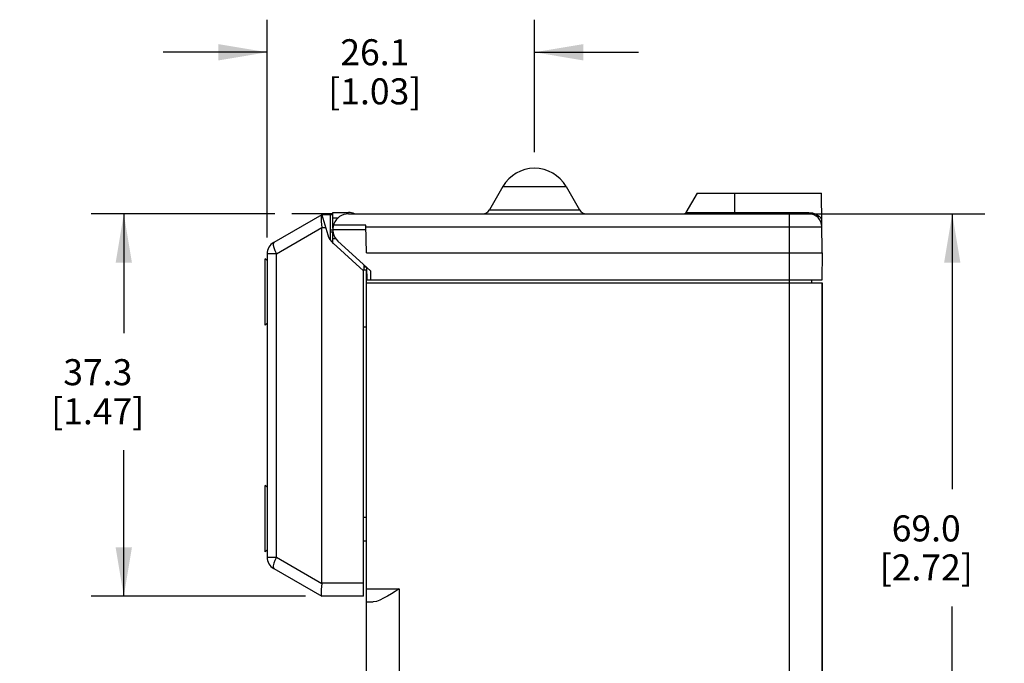
# Model space of a CAD drawing. Units: inches. Extents: x 0.7 to 21.3, y 0.5 to 16.
# Drawn here: x 11.7 to 15.5, y 7.1 to 9.5 of the extents above; entities that cross this region are included whole.
import ezdxf

# ---------------------------------------------------------------- set-up
doc = ezdxf.new("R2010")
doc.units = ezdxf.units.IN
doc.header["$LTSCALE"] = 1.21
doc.header["$MEASUREMENT"] = 0
doc.layers.get('0').update_dxf_attribs({"linetype": 'CONTINUOUS'})
for name, color, linetype in [('02___PRT_ALL_AXES', 7, 'CONTINUOUS'), ('AXIS', 7, 'CONTINUOUS'), ('SCHEME_DIMS', 7, 'CONTINUOUS')]:
    doc.layers.add(name, color=color, linetype=linetype)
doc.dimstyles.new('DIMSTYLE_2', dxfattribs={"dimtxt": 0.1, "dimasz": 0.1875, "dimexe": 0.125, "dimexo": 0.0625, "dimgap": 0.1, "dimtad": 0, "dimtih": 1, "dimtoh": 1, "dimdec": 1, "dimzin": 4, "dimdsep": 46, "dimtxsty": 'STANDARD', "dimblk": '_FILLED', "dimblk1": '_FILLED', "dimblk2": '_FILLED', "dimcen": 0.09, "dimadec": 3, "dimazin": 1, "dimtp": 0.1, "dimtm": 0.1, "dimtfac": 1, "dimtdec": 3, "dimtofl": 0, "dimtmove": 0, "dimatfit": 3, "dimldrblk": '_FILLED', "dimfxl": 1, "dimtolj": 1, "dimtzin": 4, "dimarcsym": 0})

# ---------------------------------------------------------------- blocks, each defined once
blk = doc.blocks.new('_FILLED')
at = {"color": 0, "linetype": 'BYBLOCK'}
blk.add_solid([(0, 0), (-1, 0.167), (-1, -0.167)], dxfattribs=at)
blk = doc.blocks.new('*D5')
at = {"layer": 'SCHEME_DIMS', "color": 7, "linetype": 'CONTINUOUS'}
for p, q in [((12.6767, 8.7785), (11.9719, 8.7785)), ((12.0969, 8.7785), (12.0969, 8.3207)), ((12.8973, 8.7785), (12.7425, 8.7785)), ((12.0969, 7.3104), (12.0969, 7.8707)), ((12.7953, 7.3104), (11.9719, 7.3104))]:
    blk.add_line(p, q, dxfattribs=at)
at = {"layer": 'SCHEME_DIMS', "color": 7, "linetype": 'CONTINUOUS', "xscale": 0.1875, "yscale": 0.1875, "zscale": 0.1875}
for p, rotation in [((12.0969, 8.7785), 90), ((12.0969, 7.3104), 270)]:
    blk.add_blockref('_FILLED', p, dxfattribs=dict(at, rotation=rotation))
at = {"layer": 'SCHEME_DIMS', "color": 7, "linetype": 'CONTINUOUS', "insert": (11.9969, 8.2207), "char_height": 0.1, "width": 0.6, "attachment_point": 2, "line_spacing_factor": 0.9}
blk.add_mtext('37.3\\P[1.47]', dxfattribs=at)
blk = doc.blocks.new('*D7')
at = {"layer": 'SCHEME_DIMS', "color": 7, "linetype": 'CONTINUOUS'}
for p, q in [((14.7173, 8.7785), (15.4048, 8.7785)), ((15.2798, 8.7785), (15.2798, 7.721)), ((15.2798, 6.0635), (15.2798, 7.271)), ((14.7923, 6.0635), (15.4048, 6.0635))]:
    blk.add_line(p, q, dxfattribs=at)
at = {"layer": 'SCHEME_DIMS', "color": 7, "linetype": 'CONTINUOUS', "xscale": 0.1875, "yscale": 0.1875, "zscale": 0.1875}
for p, rotation in [((15.2798, 8.7785), 90), ((15.2798, 6.0635), 270)]:
    blk.add_blockref('_FILLED', p, dxfattribs=dict(at, rotation=rotation))
at = {"layer": 'SCHEME_DIMS', "color": 7, "linetype": 'CONTINUOUS', "insert": (15.1798, 7.621), "char_height": 0.1, "width": 0.6, "attachment_point": 2, "line_spacing_factor": 0.9}
blk.add_mtext('69.0\\P[2.72]', dxfattribs=at)
blk = doc.blocks.new('*D8')
at = {"layer": 'SCHEME_DIMS', "color": 7, "linetype": 'CONTINUOUS'}
for p, q in [((12.6478, 8.6878), (12.6478, 9.5239)), ((13.6748, 9.016), (13.6748, 9.5239)), ((12.6478, 9.3989), (12.2478, 9.3989)), ((13.6748, 9.3989), (14.0748, 9.3989))]:
    blk.add_line(p, q, dxfattribs=at)
at = {"layer": 'SCHEME_DIMS', "color": 7, "linetype": 'CONTINUOUS', "xscale": 0.1875, "yscale": 0.1875, "zscale": 0.1875}
blk.add_blockref('_FILLED', (12.6478, 9.3989), dxfattribs=at)
at = {"layer": 'SCHEME_DIMS', "color": 7, "linetype": 'CONTINUOUS', "xscale": 0.1875, "yscale": 0.1875, "zscale": 0.1875, "rotation": 180}
blk.add_blockref('_FILLED', (13.6748, 9.3989), dxfattribs=at)
at = {"layer": 'SCHEME_DIMS', "color": 7, "linetype": 'CONTINUOUS', "insert": (13.0613, 9.4489), "char_height": 0.1, "width": 0.6, "attachment_point": 2, "line_spacing_factor": 0.9}
blk.add_mtext('26.1\\P[1.03]', dxfattribs=at)

msp = doc.modelspace()

# ---------------------------------------------------------------- linework, layer by layer
at = {"color": 7, "linetype": 'CONTINUOUS'}
for p, q in [((13.5536, 8.8835), (13.5016, 8.7935)), ((13.5536, 8.8835), (13.7961, 8.8835)), ((13.7961, 8.8835), (13.848, 8.7935)), ((14.2998, 8.8585), (14.2568, 8.784)), ((14.2998, 8.8585), (14.7778, 8.8585)), ((14.4448, 8.7785), (14.4448, 8.8585)), ((14.7798, 8.6285), (14.7778, 8.8585)), ((12.8999, 8.7836), (12.9602, 8.7836)), ((12.9598, 8.7785), (14.729, 8.7785)), ((13.5016, 8.7935), (13.848, 8.7935)), ((14.2568, 8.784), (14.729, 8.784)), ((14.6548, 8.5235), (14.6548, 8.7785)), ((14.729, 8.7785), (14.729, 8.784)), ((12.8578, 8.7754), (12.6728, 8.6686)), ((12.8573, 8.7752), (12.8556, 8.7725)), ((12.8578, 8.7754), (12.8806, 8.6977)), ((12.8999, 8.7754), (12.8578, 8.7754)), ((12.8898, 8.7754), (12.8898, 8.6787)), ((12.6832, 8.6253), (12.8578, 8.7261)), ((12.8578, 7.3604), (12.8578, 8.7254)), ((12.8725, 8.7254), (12.8578, 8.7254)), ((12.8999, 8.7154), (12.8898, 8.7154)), ((12.8999, 8.7084), (12.8898, 8.7084)), ((12.8998, 8.7185), (13.0273, 8.7185)), ((13.027, 8.7348), (12.9021, 8.7348)), ((13.0289, 8.6285), (13.027, 8.7348)), ((13.0271, 8.729), (14.779, 8.729)), ((12.901, 8.6654), (13.0178, 8.5604)), ((12.9194, 8.6742), (13.0447, 8.56)), ((12.6478, 8.6253), (12.6478, 7.4605)), ((12.6832, 8.6253), (12.6478, 8.6253)), ((12.6832, 7.4605), (12.6832, 8.6253)), ((13.0289, 8.6285), (14.7798, 8.6285)), ((14.7798, 8.6285), (14.7789, 8.5235)), ((13.0144, 8.5635), (13.0298, 8.5635)), ((13.0178, 7.3104), (13.0178, 8.5604)), ((13.02, 8.5635), (13.02, 8.5825)), ((13.0298, 8.5735), (13.02, 8.5735)), ((13.0298, 8.5735), (13.0307, 8.5235)), ((13.0447, 8.56), (13.045, 8.5235)), ((14.7789, 8.5235), (13.0307, 8.5235)), ((14.7798, 6.1135), (14.7798, 8.5135)), ((13.0298, 8.3434), (13.0178, 8.3434)), ((13.0178, 7.6135), (13.0298, 7.6135)), ((13.0178, 7.5234), (13.0298, 7.5234)), ((12.6478, 7.4605), (12.6832, 7.4605)), ((12.6832, 7.4605), (12.8578, 7.3597)), ((12.6728, 7.4172), (12.8578, 7.3104)), ((13.0178, 7.3604), (12.8578, 7.3604)), ((13.0178, 7.3104), (12.8578, 7.3104)), ((13.0298, 6.1135), (13.0298, 7.3387)), ((13.0298, 7.3387), (13.155, 7.3387)), ((13.155, 7.3387), (13.155, 6.4537)), ((13.0298, 7.2887), (13.0549, 7.2887))]:
    msp.add_line(p, q, dxfattribs=at)
for points in [[(14.729, 8.784), (14.7427, 8.7825), (14.756, 8.7777), (14.7683, 8.7696), (14.7787, 8.7583)], [(12.8556, 8.7725), (12.8548, 8.7671), (12.8549, 8.7592), (12.8556, 8.7491), (12.8568, 8.7378), (12.8578, 8.7261)], [(12.6728, 8.6686), (12.6707, 8.6651), (12.6708, 8.6583), (12.673, 8.6489), (12.6773, 8.6376), (12.6832, 8.6253)], [(12.6832, 7.4605), (12.6773, 7.4482), (12.673, 7.4369), (12.6708, 7.4275), (12.6707, 7.4208), (12.6728, 7.4172)], [(12.8578, 7.3597), (12.8568, 7.3481), (12.8556, 7.3368), (12.8549, 7.3267), (12.8548, 7.3188), (12.8556, 7.3134), (12.8573, 7.3107)], [(13.155, 7.3387), (13.1398, 7.3291), (13.1248, 7.3198), (13.1099, 7.3109), (13.0953, 7.3028), (13.081, 7.2959), (13.0674, 7.2908), (13.0549, 7.2887)]]:
    msp.add_lwpolyline(points, dxfattribs=at)
for centre, radius, start, end in [((13.6748, 8.8135), 0.14, 30, 150), ((12.9602, 8.7238), 0.0598, 67.3725, 90), ((13.4757, 8.8085), 0.03, 270, 330), ((13.874, 8.8085), 0.03, 210, 270), ((14.2473, 8.7895), 0.011, 270, 330), ((14.729, 8.7285), 0.05, 0.5, 90), ((12.6978, 8.6253), 0.05, 120, 180), ((12.9478, 8.7174), 0.07, 196.3735, 228.0603), ((12.6978, 7.4605), 0.05, 180, 240)]:
    msp.add_arc(centre, radius, start, end, dxfattribs=at)
for centre, start_param, end_param in [((12.6943, 8.7254), 0, 0.013918), ((12.6943, 7.3604), -0.013918, 0)]:
    msp.add_ellipse(centre, major_axis=(0.1635, 0), ratio=0.305731, start_param=start_param, end_param=end_param, dxfattribs=at)
at = {"layer": '02___PRT_ALL_AXES', "color": 7, "linetype": 'CONTINUOUS'}
for p, q in [((12.6399, 8.3509), (12.6399, 8.6059)), ((12.6478, 8.5991), (12.6399, 8.6059)), ((12.6478, 8.3578), (12.6399, 8.3509)), ((12.6399, 7.4809), (12.6399, 7.7359)), ((12.6478, 7.7291), (12.6399, 7.7359)), ((12.6478, 7.4878), (12.6399, 7.4809))]:
    msp.add_line(p, q, dxfattribs=at)
at = {"layer": 'AXIS', "color": 7, "linetype": 'CONTINUOUS'}
for p, q in [((12.8999, 8.7238), (12.8999, 8.7836)), ((12.9598, 8.7785), (14.6548, 8.7785)), ((12.8999, 8.7637), (12.9207, 8.7637)), ((12.8999, 8.6665), (12.8999, 8.7114)), ((12.8999, 8.6838), (12.9114, 8.6838)), ((13.0298, 7.3387), (13.0298, 8.5635)), ((13.0298, 8.5135), (14.7798, 8.5135)), ((14.6546, 6.4537), (14.6546, 8.5235)), ((14.7397, 8.5235), (14.7397, 8.5135)), ((14.7798, 8.5135), (14.7798, 6.553))]:
    msp.add_line(p, q, dxfattribs=at)
msp.add_arc((12.9598, 8.7185), 0.06, 90, 227.648, dxfattribs=at)

# ---------------------------------------------------------------- dimensions: what is measured, and where the dimension line sits
at = {"layer": 'SCHEME_DIMS', "color": 7, "linetype": 'CONTINUOUS'}
dim = msp.add_linear_dim(base=(13.6748, 9.3989), p1=(12.6478, 8.6253), p2=(13.6748, 8.9535), text='<>\\P[]', dimstyle='DIMSTYLE_2', dxfattribs=at)
dim.commit()
dim.dimension.update_dxf_attribs({"geometry": '*D8', "text_midpoint": (13.1613, 9.3239), "dimtype": 160})
for base, p1, p2, picture, middle in [((12.0969, 8.7785), (12.8578, 7.3104), (12.9598, 8.7785), '*D5', (12.0969, 8.0957)), ((15.2798, 8.7785), (14.7298, 6.0635), (14.6548, 8.7785), '*D7', (15.2798, 7.496))]:
    dim = msp.add_linear_dim(base=base, p1=p1, p2=p2, angle=90, text='<>\\P[]', dimstyle='DIMSTYLE_2', dxfattribs=at)
    dim.commit()
    dim.dimension.update_dxf_attribs({"geometry": picture, "text_midpoint": middle, "dimtype": 160})

doc.saveas('drawing.dxf')
